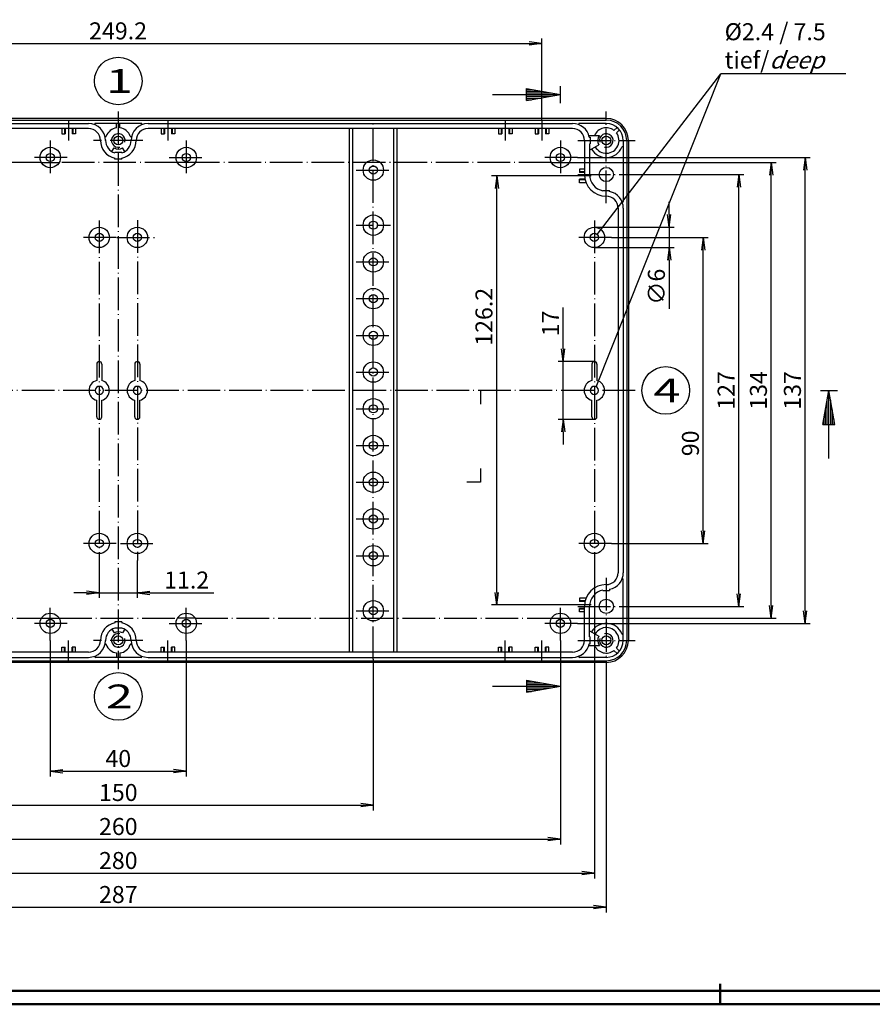
# Model space of a CAD drawing. Extents: x 1 to 1188, y 0 to 840.
# Drawn here: x 623 to 874, y 1 to 291 of the extents above; entities that cross this region are included whole.
import ezdxf

# ---------------------------------------------------------------- set-up
doc = ezdxf.new("R2010")
doc.units = 0
doc.header["$LTSCALE"] = 0.4
doc.header["$MEASUREMENT"] = 0
doc.header["$PDMODE"] = 35
doc.header["$PDSIZE"] = -2
doc.linetypes.add('ACAD_ISO02W100', pattern=[15, 12, -3])
doc.linetypes.add('ACAD_ISO04W100', pattern=[30.5, 24, -3, 0.5, -3])
doc.layers.get('0').update_dxf_attribs({"linetype": 'CONTINUOUS'})
doc.layers.get('DEFPOINTS').update_dxf_attribs({"linetype": 'CONTINUOUS'})
doc.layers.add('1', color=7, linetype='CONTINUOUS')
doc.layers.add('4', color=7, linetype='CONTINUOUS')
doc.styles.get("Standard").update_dxf_attribs({"font": 'ISOCP.shx', "width": 1.2})
doc.dimstyles.new('PHOENIX', dxfattribs={"dimtxt": 3.5, "dimasz": 3.72, "dimexe": 1.5, "dimexo": 0, "dimgap": 2, "dimtad": 1, "dimdsep": 46, "dimtxsty": 'STANDARD', "dimblk1": '_OPEN15', "dimblk2": '_OPEN15', "dimsah": 1, "dimcen": 0, "dimclrd": 1, "dimclre": 1, "dimclrt": 5, "dimadec": 0, "dimazin": 0, "dimtfac": 0.666667, "dimtmove": 0, "dimatfit": 0, "dimldrblk": '_OPEN15', "dimfxl": 1, "dimtolj": 1, "dimarcsym": 0})

# ---------------------------------------------------------------- blocks, each defined once
blk = doc.blocks.new('_OPEN15', base_point=(1, 0))
at = {"color": 0, "linetype": 'ByBlock'}
for p, q in [((1, 0), (0, 0.132)), ((0, 0), (1, 0)), ((1, 0), (0, -0.132))]:
    blk.add_line(p, q, dxfattribs=at)
blk = doc.blocks.new('*D29')
at = {"color": 1, "linetype": 'ByBlock'}
for p, q in [((631.99, 108.04), (631.99, 68.04)), ((671.99, 108.04), (671.99, 68.04)), ((635.71, 69.54), (668.27, 69.54))]:
    blk.add_line(p, q, dxfattribs=at)
at = {"layer": 'DEFPOINTS', "color": 0, "linetype": 'ByBlock'}
for p in [(631.99, 108.04), (671.99, 108.04), (671.99, 69.54)]:
    blk.add_point(p, dxfattribs=at)
at = {"color": 1, "linetype": 'ByBlock', "xscale": 3.72, "yscale": 3.72, "zscale": 3.72, "rotation": 180}
blk.add_blockref('_OPEN15', (631.99, 69.54), dxfattribs=at)
at = {"color": 1, "linetype": 'ByBlock', "xscale": 3.72, "yscale": 3.72, "zscale": 3.72}
blk.add_blockref('_OPEN15', (671.99, 69.54), dxfattribs=at)
at = {"color": 5, "linetype": 'ByBlock', "insert": (651.99, 73.29), "char_height": 5, "attachment_point": 5}
blk.add_mtext('\\A1;40', dxfattribs=at)
blk = doc.blocks.new('*D31')
at = {"color": 1, "linetype": 'ByBlock'}
for p, q in [((784.59, 248.54), (845.49, 248.54)), ((843.99, 118.26), (843.99, 244.82)), ((784.59, 114.54), (845.49, 114.54))]:
    blk.add_line(p, q, dxfattribs=at)
at = {"layer": 'DEFPOINTS', "color": 0, "linetype": 'ByBlock'}
for p in [(784.59, 248.54), (843.99, 248.54), (784.59, 114.54)]:
    blk.add_point(p, dxfattribs=at)
at = {"color": 1, "linetype": 'ByBlock', "xscale": 3.72, "yscale": 3.72, "zscale": 3.72}
for p, rotation in [((843.99, 248.54), 90), ((843.99, 114.54), 270)]:
    blk.add_blockref('_OPEN15', p, dxfattribs=dict(at, rotation=rotation))
at = {"color": 5, "linetype": 'ByBlock', "insert": (840.24, 181.54), "char_height": 5, "attachment_point": 5, "rotation": 90}
blk.add_mtext('\\A1;134', dxfattribs=at)
blk = doc.blocks.new('*D32')
at = {"color": 1, "linetype": 'ByBlock'}
for p, q in [((785.59, 244.64), (761.78, 244.64)), ((763.28, 122.16), (763.28, 240.92)), ((785.59, 118.44), (761.78, 118.44))]:
    blk.add_line(p, q, dxfattribs=at)
at = {"layer": 'DEFPOINTS', "color": 0, "linetype": 'ByBlock'}
for p in [(763.28, 244.64), (785.59, 244.64), (785.59, 118.44)]:
    blk.add_point(p, dxfattribs=at)
at = {"color": 1, "linetype": 'ByBlock', "xscale": 3.72, "yscale": 3.72, "zscale": 3.72}
for p, rotation in [((763.28, 244.64), 90), ((763.28, 118.44), 270)]:
    blk.add_blockref('_OPEN15', p, dxfattribs=dict(at, rotation=rotation))
at = {"color": 5, "linetype": 'ByBlock', "insert": (759.53, 203.2), "char_height": 5, "attachment_point": 5, "rotation": 90}
blk.add_mtext('\\A1;126.2', dxfattribs=at)
blk = doc.blocks.new('*D34')
at = {"color": 1, "linetype": 'ByBlock'}
for p, q in [((527.39, 260.89), (527.39, 285.04)), ((776.59, 260.89), (776.59, 285.04)), ((531.11, 283.54), (772.87, 283.54))]:
    blk.add_line(p, q, dxfattribs=at)
at = {"layer": 'DEFPOINTS', "color": 0, "linetype": 'ByBlock'}
for p in [(776.59, 283.54), (527.39, 260.89), (776.59, 260.89)]:
    blk.add_point(p, dxfattribs=at)
at = {"color": 1, "linetype": 'ByBlock', "xscale": 3.72, "yscale": 3.72, "zscale": 3.72, "rotation": 180}
blk.add_blockref('_OPEN15', (527.39, 283.54), dxfattribs=at)
at = {"color": 1, "linetype": 'ByBlock', "xscale": 3.72, "yscale": 3.72, "zscale": 3.72}
blk.add_blockref('_OPEN15', (776.59, 283.54), dxfattribs=at)
at = {"color": 5, "linetype": 'ByBlock', "insert": (651.93, 287.29), "char_height": 5, "attachment_point": 5}
blk.add_mtext('\\A1;249.2', dxfattribs=at)
blk = doc.blocks.new('*D35')
at = {"color": 1, "linetype": 'ByBlock'}
for p, q in [((521.99, 108.04), (521.99, 48.04)), ((781.99, 108.04), (781.99, 48.04)), ((525.71, 49.54), (778.27, 49.54))]:
    blk.add_line(p, q, dxfattribs=at)
at = {"layer": 'DEFPOINTS', "color": 0, "linetype": 'ByBlock'}
for p in [(521.99, 108.04), (781.99, 108.04), (781.99, 49.54)]:
    blk.add_point(p, dxfattribs=at)
at = {"color": 1, "linetype": 'ByBlock', "xscale": 3.72, "yscale": 3.72, "zscale": 3.72, "rotation": 180}
blk.add_blockref('_OPEN15', (521.99, 49.54), dxfattribs=at)
at = {"color": 1, "linetype": 'ByBlock', "xscale": 3.72, "yscale": 3.72, "zscale": 3.72}
blk.add_blockref('_OPEN15', (781.99, 49.54), dxfattribs=at)
at = {"color": 5, "linetype": 'ByBlock', "insert": (651.99, 53.29), "char_height": 5, "attachment_point": 5}
blk.add_mtext('\\A1;260', dxfattribs=at)
blk = doc.blocks.new('*D36')
at = {"color": 1, "linetype": 'ByBlock'}
for p, q in [((511.99, 131.54), (511.99, 38.04)), ((791.99, 131.54), (791.99, 38.04)), ((515.71, 39.54), (788.27, 39.54))]:
    blk.add_line(p, q, dxfattribs=at)
at = {"layer": 'DEFPOINTS', "color": 0, "linetype": 'ByBlock'}
for p in [(511.99, 131.54), (791.99, 131.54), (791.99, 39.54)]:
    blk.add_point(p, dxfattribs=at)
at = {"color": 1, "linetype": 'ByBlock', "xscale": 3.72, "yscale": 3.72, "zscale": 3.72, "rotation": 180}
blk.add_blockref('_OPEN15', (511.99, 39.54), dxfattribs=at)
at = {"color": 1, "linetype": 'ByBlock', "xscale": 3.72, "yscale": 3.72, "zscale": 3.72}
blk.add_blockref('_OPEN15', (791.99, 39.54), dxfattribs=at)
at = {"color": 5, "linetype": 'ByBlock', "insert": (651.99, 43.29), "char_height": 5, "attachment_point": 5}
blk.add_mtext('\\A1;280', dxfattribs=at)
blk = doc.blocks.new('*D37')
at = {"color": 1, "linetype": 'ByBlock'}
for p, q in [((508.49, 100.04), (508.49, 28.04)), ((795.49, 100.04), (795.49, 28.04)), ((512.21, 29.54), (791.77, 29.54))]:
    blk.add_line(p, q, dxfattribs=at)
at = {"layer": 'DEFPOINTS', "color": 0, "linetype": 'ByBlock'}
for p in [(508.49, 100.04), (795.49, 100.04), (795.49, 29.54)]:
    blk.add_point(p, dxfattribs=at)
at = {"color": 1, "linetype": 'ByBlock', "xscale": 3.72, "yscale": 3.72, "zscale": 3.72, "rotation": 180}
blk.add_blockref('_OPEN15', (508.49, 29.54), dxfattribs=at)
at = {"color": 1, "linetype": 'ByBlock', "xscale": 3.72, "yscale": 3.72, "zscale": 3.72}
blk.add_blockref('_OPEN15', (795.49, 29.54), dxfattribs=at)
at = {"color": 5, "linetype": 'ByBlock', "insert": (651.99, 33.29), "char_height": 5, "attachment_point": 5}
blk.add_mtext('\\A1;287', dxfattribs=at)
blk = doc.blocks.new('*D38')
at = {"color": 1, "linetype": 'ByBlock'}
for p, q in [((813.99, 233.26), (813.99, 236.98)), ((791.99, 229.54), (815.49, 229.54)), ((813.99, 229.54), (813.99, 223.54)), ((791.99, 223.54), (815.49, 223.54)), ((813.99, 219.82), (813.99, 205.5))]:
    blk.add_line(p, q, dxfattribs=at)
at = {"layer": 'DEFPOINTS', "color": 0, "linetype": 'ByBlock'}
for p in [(791.99, 229.54), (813.99, 229.54), (791.99, 223.54)]:
    blk.add_point(p, dxfattribs=at)
at = {"color": 1, "linetype": 'ByBlock', "xscale": 3.72, "yscale": 3.72, "zscale": 3.72}
for p, rotation in [((813.99, 229.54), 270), ((813.99, 223.54), 90)]:
    blk.add_blockref('_OPEN15', p, dxfattribs=dict(at, rotation=rotation))
at = {"color": 5, "linetype": 'ByBlock', "insert": (810.24, 212.04), "char_height": 5, "attachment_point": 5, "rotation": 90}
blk.add_mtext('\\A1;∅6', dxfattribs=at)
blk = doc.blocks.new('*D45')
at = {"color": 1, "linetype": 'ByBlock'}
for p, q in [((782.84, 193.76), (782.84, 205.9)), ((791.99, 190.04), (781.34, 190.04)), ((782.84, 173.04), (782.84, 190.04)), ((791.99, 173.04), (781.34, 173.04)), ((782.84, 169.32), (782.84, 165.6))]:
    blk.add_line(p, q, dxfattribs=at)
at = {"layer": 'DEFPOINTS', "color": 0, "linetype": 'ByBlock'}
for p in [(782.84, 190.04), (791.99, 190.04), (791.99, 173.04)]:
    blk.add_point(p, dxfattribs=at)
at = {"color": 1, "linetype": 'ByBlock', "xscale": 3.72, "yscale": 3.72, "zscale": 3.72}
for p, rotation in [((782.84, 190.04), 270), ((782.84, 173.04), 90)]:
    blk.add_blockref('_OPEN15', p, dxfattribs=dict(at, rotation=rotation))
at = {"color": 5, "linetype": 'ByBlock', "insert": (779.09, 201.27), "char_height": 5, "attachment_point": 5, "rotation": 90}
blk.add_mtext('\\A1;17', dxfattribs=at)
blk = doc.blocks.new('*D46')
at = {"color": 1, "linetype": 'ByBlock'}
for p, q in [((796.99, 226.54), (825.49, 226.54)), ((823.99, 140.26), (823.99, 222.82)), ((796.99, 136.54), (825.49, 136.54))]:
    blk.add_line(p, q, dxfattribs=at)
at = {"layer": 'DEFPOINTS', "color": 0, "linetype": 'ByBlock'}
for p in [(796.99, 226.54), (823.99, 226.54), (796.99, 136.54)]:
    blk.add_point(p, dxfattribs=at)
at = {"color": 1, "linetype": 'ByBlock', "xscale": 3.72, "yscale": 3.72, "zscale": 3.72}
for p, rotation in [((823.99, 226.54), 90), ((823.99, 136.54), 270)]:
    blk.add_blockref('_OPEN15', p, dxfattribs=dict(at, rotation=rotation))
at = {"color": 5, "linetype": 'ByBlock', "insert": (820.24, 165.98), "char_height": 5, "attachment_point": 5, "rotation": 90}
blk.add_mtext('\\A1;90', dxfattribs=at)
blk = doc.blocks.new('*D47')
at = {"color": 1, "linetype": 'ByBlock'}
for p, q in [((803.99, 245.04), (835.99, 245.04)), ((834.49, 121.76), (834.49, 241.32)), ((803.99, 118.04), (835.99, 118.04))]:
    blk.add_line(p, q, dxfattribs=at)
at = {"layer": 'DEFPOINTS', "color": 0, "linetype": 'ByBlock'}
for p in [(803.99, 245.04), (834.49, 245.04), (803.99, 118.04)]:
    blk.add_point(p, dxfattribs=at)
at = {"color": 1, "linetype": 'ByBlock', "xscale": 3.72, "yscale": 3.72, "zscale": 3.72}
for p, rotation in [((834.49, 245.04), 90), ((834.49, 118.04), 270)]:
    blk.add_blockref('_OPEN15', p, dxfattribs=dict(at, rotation=rotation))
at = {"color": 5, "linetype": 'ByBlock', "insert": (830.74, 181.54), "char_height": 5, "attachment_point": 5, "rotation": 90}
blk.add_mtext('\\A1;127', dxfattribs=at)
blk = doc.blocks.new('*D48')
at = {"color": 1, "linetype": 'ByBlock'}
for p, q in [((786.99, 250.04), (855.49, 250.04)), ((853.99, 116.76), (853.99, 246.32)), ((786.99, 113.04), (855.49, 113.04))]:
    blk.add_line(p, q, dxfattribs=at)
at = {"layer": 'DEFPOINTS', "color": 0, "linetype": 'ByBlock'}
for p in [(786.99, 250.04), (853.99, 250.04), (786.99, 113.04)]:
    blk.add_point(p, dxfattribs=at)
at = {"color": 1, "linetype": 'ByBlock', "xscale": 3.72, "yscale": 3.72, "zscale": 3.72}
for p, rotation in [((853.99, 250.04), 90), ((853.99, 113.04), 270)]:
    blk.add_blockref('_OPEN15', p, dxfattribs=dict(at, rotation=rotation))
at = {"color": 5, "linetype": 'ByBlock', "insert": (850.24, 181.54), "char_height": 5, "attachment_point": 5, "rotation": 90}
blk.add_mtext('\\A1;137', dxfattribs=at)
blk = doc.blocks.new('*D49')
at = {"color": 1, "linetype": 'ByBlock'}
for p, q in [((646.39, 131.54), (646.39, 120.53)), ((657.59, 131.54), (657.59, 120.53)), ((642.67, 122.03), (638.95, 122.03)), ((646.39, 122.03), (657.59, 122.03)), ((661.31, 122.03), (680.05, 122.03))]:
    blk.add_line(p, q, dxfattribs=at)
at = {"layer": 'DEFPOINTS', "color": 0, "linetype": 'ByBlock'}
for p in [(646.39, 131.54), (657.59, 131.54), (657.59, 122.03)]:
    blk.add_point(p, dxfattribs=at)
at = {"color": 1, "linetype": 'ByBlock', "xscale": 3.72, "yscale": 3.72, "zscale": 3.72}
blk.add_blockref('_OPEN15', (646.39, 122.03), dxfattribs=at)
at = {"color": 1, "linetype": 'ByBlock', "xscale": 3.72, "yscale": 3.72, "zscale": 3.72, "rotation": 180}
blk.add_blockref('_OPEN15', (657.59, 122.03), dxfattribs=at)
at = {"color": 5, "linetype": 'ByBlock', "insert": (672.1, 125.78), "char_height": 5, "attachment_point": 5}
blk.add_mtext('\\A1;11.2', dxfattribs=at)
blk = doc.blocks.new('*D50')
at = {"color": 1, "linetype": 'ByBlock'}
for p, q in [((576.99, 102.54), (576.99, 58.04)), ((726.99, 102.54), (726.99, 58.04)), ((580.71, 59.54), (723.27, 59.54))]:
    blk.add_line(p, q, dxfattribs=at)
at = {"layer": 'DEFPOINTS', "color": 0, "linetype": 'ByBlock'}
for p in [(576.99, 102.54), (726.99, 102.54), (726.99, 59.54)]:
    blk.add_point(p, dxfattribs=at)
at = {"color": 1, "linetype": 'ByBlock', "xscale": 3.72, "yscale": 3.72, "zscale": 3.72, "rotation": 180}
blk.add_blockref('_OPEN15', (576.99, 59.54), dxfattribs=at)
at = {"color": 1, "linetype": 'ByBlock', "xscale": 3.72, "yscale": 3.72, "zscale": 3.72}
blk.add_blockref('_OPEN15', (726.99, 59.54), dxfattribs=at)
at = {"color": 5, "linetype": 'ByBlock', "insert": (651.99, 63.29), "char_height": 5, "attachment_point": 5}
blk.add_mtext('\\A1;150', dxfattribs=at)

msp = doc.modelspace()

# ---------------------------------------------------------------- linework, layer by layer
at = {"color": 1, "linetype": 'Continuous', "lineweight": 50}
for p, q in [((829, 7), (829, 1)), ((1188, 1), (1, 1))]:
    msp.add_line(p, q, dxfattribs=at)
at = {"color": 3, "linetype": 'Continuous', "lineweight": 50}
msp.add_line((1184, 5), (20, 5), dxfattribs=at)
at = {"layer": '1', "color": 1, "linetype": 'Continuous'}
for p in [(792.4842683, 182.6384603), (792.8394565, 227.3951172), (865.8982653, 274.6754415)]:
    msp.add_line(p, (829.1482653, 274.6754415), dxfattribs=at)
at = {"layer": '1', "color": 3, "linetype": 'Continuous'}
for p, q in [((771.9946381, 266.7796256), (771.9946381, 270.3061652)), ((771.9946381, 270.3061652), (781.9946381, 268.5428954)), ((771.9946381, 270.0428954), (773.4877153, 270.0428954)), ((771.9946381, 269.5428954), (776.3233563, 269.5428954)), ((781.9946381, 266.0428954), (781.9946381, 271.0428954)), ((761.9946381, 268.5428954), (781.9946381, 268.5428954)), ((771.9946381, 269.0428954), (779.1589972, 269.0428954)), ((771.9946381, 266.7796256), (781.9946381, 268.5428954)), ((771.9946381, 268.0428954), (779.1589972, 268.0428954)), ((771.9946381, 267.5428954), (776.3233563, 267.5428954)), ((771.9946381, 267.0428954), (773.4877153, 267.0428954)), ((758.4627648, 181.5428954), (758.4627648, 177.5428954)), ((762.4627648, 181.5428954), (758.4627648, 181.5428954)), ((858.4946381, 181.5428954), (863.4946381, 181.5428954)), ((859.2313683, 171.5428954), (860.9946381, 181.5428954)), ((862.7579079, 171.5428954), (860.9946381, 181.5428954)), ((860.9946381, 161.5428954), (860.9946381, 181.5428954)), ((860.4946381, 171.5428954), (860.4946381, 178.7072545)), ((861.4946381, 171.5428954), (861.4946381, 178.7072545)), ((859.9946381, 171.5428954), (859.9946381, 175.8716136)), ((861.9946381, 171.5428954), (861.9946381, 175.8716136)), ((859.2313683, 171.5428954), (862.7579079, 171.5428954)), ((859.4946381, 171.5428954), (859.4946381, 173.0359727)), ((862.4946381, 171.5428954), (862.4946381, 173.0359727)), ((758.4627648, 158.5428954), (758.4627648, 154.5428954)), ((758.4627648, 154.5428954), (754.4627648, 154.5428954)), ((771.9946381, 96.3061652), (771.9946381, 92.7796256)), ((771.9946381, 96.3061652), (781.9946381, 94.5428954)), ((771.9946381, 96.0428954), (773.4877153, 96.0428954)), ((781.9946381, 97.0428954), (781.9946381, 92.0428954)), ((761.9946381, 94.5428954), (781.9946381, 94.5428954)), ((771.9946381, 95.5428954), (776.3233563, 95.5428954)), ((771.9946381, 95.0428954), (779.1589972, 95.0428954)), ((771.9946381, 92.7796256), (781.9946381, 94.5428954)), ((771.9946381, 94.0428954), (779.1589972, 94.0428954)), ((771.9946381, 93.5428954), (776.3233563, 93.5428954)), ((771.9946381, 93.0428954), (773.4877153, 93.0428954))]:
    msp.add_line(p, q, dxfattribs=at)
at = {"layer": '1', "color": 1, "linetype": 'ACAD_ISO04W100'}
for p, q in [((651.9946381, 263.5428954), (651.9946381, 99.5428954)), ((795.4946381, 236.6428954), (795.4946381, 263.5428954)), ((637.3946381, 260.8928954), (637.3946381, 255.0428954)), ((666.5946381, 260.8928954), (666.5946381, 255.0428954)), ((765.7946381, 260.8928954), (765.7946381, 255.0428954)), ((776.5946381, 260.8928954), (776.5946381, 255.0428954)), ((726.9946381, 102.5428954), (726.9946381, 260.5428954)), ((631.9946381, 255.0428954), (631.9946381, 245.0428954)), ((659.2446381, 255.0428954), (644.7446381, 255.0428954)), ((671.9946381, 255.0428954), (671.9946381, 245.0428954)), ((781.9946381, 255.0428954), (781.9946381, 245.0428954)), ((787.0946381, 255.0428954), (803.9946381, 255.0428954)), ((636.9946381, 250.0428954), (626.9946381, 250.0428954)), ((666.9946381, 250.0428954), (676.9946381, 250.0428954)), ((786.9946381, 250.0428954), (776.9946381, 250.0428954)), ((629.3965619, 248.5428954), (524.5927143, 248.5428954)), ((669.3965619, 248.5428954), (634.5927143, 248.5428954)), ((779.3965619, 248.5428954), (674.5927143, 248.5428954)), ((721.9946381, 246.3428954), (731.9946381, 246.3428954)), ((791.0946381, 244.6428954), (785.5946381, 244.6428954)), ((787.0946381, 245.0428954), (803.9946381, 245.0428954)), ((646.3946381, 231.5428954), (646.3946381, 131.5428954)), ((657.5946381, 231.6428954), (657.5946381, 131.5428954)), ((791.9946381, 231.5428954), (791.9946381, 131.5428954)), ((651.3946381, 226.5428954), (641.3946381, 226.5428954)), ((651.5946381, 226.5428954), (662.5946381, 226.5428954)), ((796.9946381, 226.5428954), (786.9946381, 226.5428954)), ((721.9946381, 219.3428954), (731.9946381, 219.3428954)), ((721.9946381, 208.5428954), (731.9946381, 208.5428954)), ((721.9946381, 197.7428954), (731.9946381, 197.7428954)), ((721.9946381, 186.9428954), (731.9946381, 186.9428954)), ((803.9946381, 181.5428954), (499.9946381, 181.5428954)), ((721.9946381, 176.1428954), (731.9946381, 176.1428954)), ((721.9946381, 165.3428954), (731.9946381, 165.3428954)), ((721.9946381, 154.5428954), (731.9946381, 154.5428954)), ((721.9946381, 143.7428954), (731.9946381, 143.7428954)), ((651.3946381, 136.5428954), (641.3946381, 136.5428954)), ((652.5946381, 136.5428954), (662.5946381, 136.5428954)), ((796.9946381, 136.5428954), (786.9946381, 136.5428954)), ((721.9946381, 132.9428954), (731.9946381, 132.9428954)), ((795.4946381, 126.4428954), (795.4946381, 99.5428954)), ((631.9946381, 108.0428954), (631.9946381, 118.0428954)), ((671.9946381, 108.0428954), (671.9946381, 118.0428954)), ((721.9946381, 116.7428954), (731.9946381, 116.7428954)), ((781.9946381, 108.0428954), (781.9946381, 118.0428954)), ((791.0946381, 118.4428954), (785.5946381, 118.4428954)), ((787.0946381, 118.0428954), (803.9946381, 118.0428954)), ((524.5927143, 114.5428954), (629.3965619, 114.5428954)), ((636.9946381, 113.0428954), (626.9946381, 113.0428954)), ((634.5927143, 114.5428954), (669.3965619, 114.5428954)), ((666.9946381, 113.0428954), (676.9946381, 113.0428954)), ((674.5927143, 114.5428954), (779.3965619, 114.5428954)), ((786.9946381, 113.0428954), (776.9946381, 113.0428954)), ((637.3946381, 102.1928954), (637.3946381, 108.0428954)), ((659.2446381, 108.0428954), (644.7446381, 108.0428954)), ((666.5946381, 102.1928954), (666.5946381, 108.0428954)), ((765.7946381, 102.1928954), (765.7946381, 108.0428954)), ((776.5946381, 102.1928954), (776.5946381, 108.0428954)), ((787.0946381, 108.0428954), (803.9946381, 108.0428954))]:
    msp.add_line(p, q, dxfattribs=at)
at = {"layer": '1', "color": 7, "linetype": 'Continuous'}
for p, q in [((795.4946381, 261.5428954), (508.4946381, 261.5428954)), ((508.4946381, 261.0428954), (795.4946381, 261.0428954)), ((518.3946381, 260.0428954), (643.2446381, 260.0428954)), ((643.2446381, 258.5428954), (518.3946381, 258.5428954)), ((635.3946381, 258.5428954), (635.3946381, 257.0428954)), ((636.1946381, 258.5428954), (636.1946381, 257.0428954)), ((636.3946381, 258.5428954), (636.3946381, 257.0428954)), ((638.3946381, 258.5428954), (638.3946381, 257.0428954)), ((638.5946381, 258.5428954), (638.5946381, 257.0428954)), ((639.3946381, 258.5428954), (639.3946381, 257.0428954)), ((658.7446381, 260.0428954), (645.2446381, 260.0428954)), ((651.4946381, 258.7594126), (651.4946381, 260.0428954)), ((652.4946381, 258.7594126), (652.4946381, 260.0428954)), ((660.7446381, 260.0428954), (785.5946381, 260.0428954)), ((785.5946381, 258.5428954), (660.7446381, 258.5428954)), ((664.5946381, 258.5428954), (664.5946381, 257.0428954)), ((665.3946381, 258.5428954), (665.3946381, 257.0428954)), ((665.5946381, 258.5428954), (665.5946381, 257.0428954)), ((667.5946381, 258.5428954), (667.5946381, 257.0428954)), ((667.7946381, 258.5428954), (667.7946381, 257.0428954)), ((668.5946381, 258.5428954), (668.5946381, 257.0428954)), ((719.9946381, 104.5428954), (719.9946381, 258.5428954)), ((720.9946381, 104.5428954), (720.9946381, 258.5428954)), ((732.9946381, 104.5428954), (732.9946381, 258.5428954)), ((733.9946381, 104.5428954), (733.9946381, 258.5428954)), ((763.7946381, 258.5428954), (763.7946381, 257.0428954)), ((764.5946381, 258.5428954), (764.5946381, 257.0428954)), ((764.7946381, 258.5428954), (764.7946381, 257.0428954)), ((766.7946381, 258.5428954), (766.7946381, 257.0428954)), ((766.9946381, 258.5428954), (766.9946381, 257.0428954)), ((767.7946381, 258.5428954), (767.7946381, 257.0428954)), ((774.5946381, 258.5428954), (774.5946381, 257.0428954)), ((775.3946381, 258.5428954), (775.3946381, 257.0428954)), ((775.5946381, 258.5428954), (775.5946381, 257.0428954)), ((777.5946381, 258.5428954), (777.5946381, 257.0428954)), ((777.7946381, 258.5428954), (777.7946381, 257.0428954)), ((778.5946381, 258.5428954), (778.5946381, 257.0428954)), ((795.4946381, 260.0428954), (787.5946381, 260.0428954)), ((797.7690592, 258.0244233), (798.6588965, 258.9142607)), ((798.476166, 257.3173166), (799.3660033, 258.2071539)), ((635.3946381, 257.0428954), (636.3946381, 257.0428954)), ((639.3946381, 257.0428954), (638.3946381, 257.0428954)), ((664.5946381, 257.0428954), (665.5946381, 257.0428954)), ((668.5946381, 257.0428954), (667.5946381, 257.0428954)), ((763.7946381, 257.0428954), (764.7946381, 257.0428954)), ((767.7946381, 257.0428954), (766.7946381, 257.0428954)), ((774.5946381, 257.0428954), (775.5946381, 257.0428954)), ((778.5946381, 257.0428954), (777.5946381, 257.0428954)), ((789.0946381, 255.0428954), (789.0946381, 245.0428954)), ((790.3643341, 256.5428954), (793.4946381, 256.5428954)), ((790.4936176, 256.0428954), (790.7946381, 256.0428954)), ((790.7946381, 256.0428954), (790.7946381, 254.0428954)), ((800.4946381, 255.0428954), (800.4946381, 237.1428954)), ((801.4946381, 255.0428954), (801.4946381, 108.0428954)), ((801.9946381, 255.0428954), (801.9946381, 108.0428954)), ((650.1196381, 251.7953002), (650.7446381, 252.8778319)), ((653.8696381, 251.7953002), (653.2446381, 252.8778319)), ((790.5946381, 254.0428954), (790.5946381, 245.0428954)), ((790.5946381, 254.0428954), (790.7946381, 254.0428954)), ((790.5946381, 252.2138791), (793.3295746, 253.7928954)), ((652.9946381, 251.4928954), (650.9946381, 251.4928954)), ((650.9946381, 251.4286874), (650.9946381, 251.4928954)), ((650.9946381, 249.5928954), (650.9946381, 249.8890134)), ((652.9946381, 249.5928954), (650.9946381, 249.5928954)), ((652.9946381, 251.4286874), (652.9946381, 251.4928954)), ((652.9946381, 249.5928954), (652.9946381, 249.8890134)), ((629.3965619, 248.5428954), (634.5927143, 248.5428954)), ((674.5927143, 248.5428954), (669.3965619, 248.5428954)), ((779.3965619, 248.5428954), (784.5927143, 248.5428954)), ((789.0946381, 246.6428954), (787.5946381, 246.6428954)), ((787.5946381, 246.6428954), (787.5946381, 245.6428954)), ((789.0946381, 245.8428954), (787.5946381, 245.8428954)), ((789.0946381, 245.6428954), (787.5946381, 245.6428954)), ((789.2496401, 243.6428954), (787.5946381, 243.6428954)), ((787.5946381, 242.6428954), (787.5946381, 243.6428954)), ((789.2978647, 243.4428954), (787.5946381, 243.4428954)), ((789.5616793, 242.6428954), (787.5946381, 242.6428954)), ((794.4946381, 240.3428954), (796.4946381, 240.3428954)), ((794.4946381, 240.2460215), (794.4946381, 240.3428954)), ((796.4946381, 240.0418749), (796.4946381, 240.3428954)), ((798.9946381, 235.1428954), (798.9946381, 127.9428954)), ((800.4946381, 235.1428954), (800.4946381, 127.9428954)), ((645.6446381, 189.2928954), (645.6446381, 184.447633)), ((647.1446381, 189.2928954), (647.1446381, 184.447633)), ((656.8446381, 189.2928954), (656.8446381, 184.447633)), ((658.3446381, 189.2928954), (658.3446381, 184.447633)), ((791.2446381, 189.2928954), (791.2446381, 184.447633)), ((792.7446381, 189.2928954), (792.7446381, 184.447633)), ((645.6446381, 173.7928954), (645.6446381, 178.6381579)), ((647.1446381, 173.7928954), (647.1446381, 178.6381579)), ((656.8446381, 173.7928954), (656.8446381, 178.6381579)), ((658.3446381, 173.7928954), (658.3446381, 178.6381579)), ((791.2446381, 173.7928954), (791.2446381, 178.6381579)), ((792.7446381, 173.7928954), (792.7446381, 178.6381579)), ((800.4946381, 108.0428954), (800.4946381, 125.9428954)), ((794.4946381, 122.8397694), (794.4946381, 122.7428954)), ((794.4946381, 122.7428954), (796.4946381, 122.7428954)), ((796.4946381, 123.043916), (796.4946381, 122.7428954)), ((789.5616793, 120.4428954), (787.5946381, 120.4428954)), ((787.5946381, 120.4428954), (787.5946381, 119.4428954)), ((789.2978647, 119.6428954), (787.5946381, 119.6428954)), ((789.2496401, 119.4428954), (787.5946381, 119.4428954)), ((789.0946381, 117.4428954), (787.5946381, 117.4428954)), ((787.5946381, 116.4428954), (787.5946381, 117.4428954)), ((789.0946381, 117.2428954), (787.5946381, 117.2428954)), ((789.0946381, 116.4428954), (787.5946381, 116.4428954)), ((789.0946381, 108.0428954), (789.0946381, 118.0428954)), ((790.5946381, 109.0428954), (790.5946381, 118.0428954)), ((629.3965619, 114.5428954), (634.5927143, 114.5428954)), ((650.9946381, 113.4928954), (650.9946381, 113.1967775)), ((652.9946381, 113.4928954), (650.9946381, 113.4928954)), ((652.9946381, 113.4928954), (652.9946381, 113.1967775)), ((674.5927143, 114.5428954), (669.3965619, 114.5428954)), ((779.3965619, 114.5428954), (784.5927143, 114.5428954)), ((650.1196381, 111.2904907), (650.7446381, 110.207959)), ((650.9946381, 111.6571035), (650.9946381, 111.5928954)), ((652.9946381, 111.5928954), (650.9946381, 111.5928954)), ((652.9946381, 111.6571035), (652.9946381, 111.5928954)), ((653.8696381, 111.2904907), (653.2446381, 110.207959)), ((790.5946381, 110.8719118), (793.3295746, 109.2928954)), ((790.5946381, 109.0428954), (790.7946381, 109.0428954)), ((790.7946381, 107.0428954), (790.7946381, 109.0428954)), ((643.2446381, 104.5428954), (518.3946381, 104.5428954)), ((635.3946381, 106.0428954), (636.3946381, 106.0428954)), ((635.3946381, 104.5428954), (635.3946381, 106.0428954)), ((636.1946381, 104.5428954), (636.1946381, 106.0428954)), ((636.3946381, 104.5428954), (636.3946381, 106.0428954)), ((639.3946381, 106.0428954), (638.3946381, 106.0428954)), ((638.3946381, 104.5428954), (638.3946381, 106.0428954)), ((638.5946381, 104.5428954), (638.5946381, 106.0428954)), ((639.3946381, 104.5428954), (639.3946381, 106.0428954)), ((651.4946381, 104.3263783), (651.4946381, 103.0428954)), ((652.4946381, 104.3263783), (652.4946381, 103.0428954)), ((785.5946381, 104.5428954), (660.7446381, 104.5428954)), ((664.5946381, 106.0428954), (665.5946381, 106.0428954)), ((664.5946381, 104.5428954), (664.5946381, 106.0428954)), ((665.3946381, 104.5428954), (665.3946381, 106.0428954)), ((665.5946381, 104.5428954), (665.5946381, 106.0428954)), ((668.5946381, 106.0428954), (667.5946381, 106.0428954)), ((667.5946381, 104.5428954), (667.5946381, 106.0428954)), ((667.7946381, 104.5428954), (667.7946381, 106.0428954)), ((668.5946381, 104.5428954), (668.5946381, 106.0428954)), ((763.7946381, 106.0428954), (764.7946381, 106.0428954)), ((763.7946381, 104.5428954), (763.7946381, 106.0428954)), ((764.5946381, 104.5428954), (764.5946381, 106.0428954)), ((764.7946381, 104.5428954), (764.7946381, 106.0428954)), ((767.7946381, 106.0428954), (766.7946381, 106.0428954)), ((766.7946381, 104.5428954), (766.7946381, 106.0428954)), ((766.9946381, 104.5428954), (766.9946381, 106.0428954)), ((767.7946381, 104.5428954), (767.7946381, 106.0428954)), ((774.5946381, 104.5428954), (774.5946381, 106.0428954)), ((774.5946381, 106.0428954), (775.5946381, 106.0428954)), ((775.3946381, 104.5428954), (775.3946381, 106.0428954)), ((775.5946381, 104.5428954), (775.5946381, 106.0428954)), ((777.5946381, 104.5428954), (777.5946381, 106.0428954)), ((778.5946381, 106.0428954), (777.5946381, 106.0428954)), ((777.7946381, 104.5428954), (777.7946381, 106.0428954)), ((778.5946381, 104.5428954), (778.5946381, 106.0428954)), ((790.3643341, 106.5428954), (793.4946381, 106.5428954)), ((790.4936176, 107.0428954), (790.7946381, 107.0428954)), ((797.7690592, 105.0613675), (798.6588965, 104.1715302)), ((798.476166, 105.7684743), (799.3660033, 104.878637)), ((508.4946381, 102.0428954), (795.4946381, 102.0428954)), ((795.4946381, 101.5428954), (508.4946381, 101.5428954)), ((518.3946381, 103.0428954), (643.2446381, 103.0428954)), ((658.7446381, 103.0428954), (645.2446381, 103.0428954)), ((660.7446381, 103.0428954), (785.5946381, 103.0428954)), ((795.4946381, 103.0428954), (787.5946381, 103.0428954))]:
    msp.add_line(p, q, dxfattribs=at)
at = {"layer": '1', "color": 5, "linetype": 'ACAD_ISO02W100'}
msp.add_line((721.9946381, 230.1428954), (731.9946381, 230.1428954), dxfattribs=at)
at = {"layer": '1', "color": 5, "linetype": 'Continuous'}
for centre in [(651.9946381, 272.5428954), (812.9946381, 181.5428954), (651.9946381, 91.5428954)]:
    msp.add_circle(centre, 7, dxfattribs=at)
at = {"layer": '1', "color": 7, "linetype": 'Continuous'}
for centre, radius in [((651.9946381, 255.0428954), 1.3), ((795.4946381, 255.0428954), 1.3), ((631.9946381, 250.0428954), 3), ((671.9946381, 250.0428954), 3), ((781.9946381, 250.0428954), 3), ((631.9946381, 250.0428954), 1.2), ((671.9946381, 250.0428954), 1.2), ((726.9946381, 246.3428954), 3), ((781.9946381, 250.0428954), 1.2), ((726.9946381, 246.3428954), 1.2), ((795.4946381, 245.0428954), 2.1), ((726.9946381, 230.1428954), 3), ((646.3946381, 226.5428954), 3), ((657.5946381, 226.5428954), 3), ((726.9946381, 230.1428954), 1.2), ((791.9946381, 226.5428954), 3), ((646.3946381, 226.5428954), 1.2), ((657.5946381, 226.5428954), 1.2), ((791.9946381, 226.5428954), 1.2), ((726.9946381, 219.3428954), 3), ((726.9946381, 219.3428954), 1.2), ((726.9946381, 208.5428954), 3), ((726.9946381, 208.5428954), 1.2), ((726.9946381, 197.7428954), 3), ((726.9946381, 197.7428954), 1.2), ((726.9946381, 186.9428954), 3), ((726.9946381, 186.9428954), 1.2), ((726.9946381, 176.1428954), 3), ((726.9946381, 176.1428954), 1.2), ((726.9946381, 165.3428954), 3), ((726.9946381, 165.3428954), 1.2), ((726.9946381, 154.5428954), 3), ((726.9946381, 154.5428954), 1.2), ((726.9946381, 143.7428954), 3), ((726.9946381, 143.7428954), 1.2), ((646.3946381, 136.5428954), 3), ((657.5946381, 136.5428954), 3), ((791.9946381, 136.5428954), 3), ((646.3946381, 136.5428954), 1.2), ((657.5946381, 136.5428954), 1.2), ((791.9946381, 136.5428954), 1.2), ((726.9946381, 132.9428954), 3), ((726.9946381, 132.9428954), 1.2), ((726.9946381, 116.7428954), 3), ((795.4946381, 118.0428954), 2.1), ((631.9946381, 113.0428954), 3), ((671.9946381, 113.0428954), 3), ((726.9946381, 116.7428954), 1.2), ((781.9946381, 113.0428954), 3), ((631.9946381, 113.0428954), 1.2), ((671.9946381, 113.0428954), 1.2), ((781.9946381, 113.0428954), 1.2), ((651.9946381, 108.0428954), 1.3), ((795.4946381, 108.0428954), 1.3)]:
    msp.add_circle(centre, radius, dxfattribs=at)
for centre, radius, start, end in [((795.4946381, 255.0428954), 6.5, 360, 90), ((795.4946381, 255.0428954), 6, 0, 90), ((643.2446381, 255.0428954), 5, 0, 90), ((643.2446381, 255.0428954), 3.5, 0, 90), ((645.2446381, 259.8428954), 0.2, 90, 247.380135052), ((651.9946381, 255.0428954), 3.75, 97.662255661, 160.41304708), ((651.9946381, 255.0428954), 3.75, 19.58695292, 82.337744339), ((660.7446381, 255.0428954), 5, 90, 180), ((660.7446381, 255.0428954), 3.5, 90, 180), ((658.7446381, 259.8428954), 0.2, 292.619864948, 90), ((785.5946381, 255.0428954), 5, 11.536959033, 90), ((785.5946381, 255.0428954), 3.5, 0, 90), ((787.5946381, 259.8428954), 0.2, 90, 247.380135052), ((795.4946381, 255.0428954), 3.75, 52.662255661, 156.421821522), ((795.4946381, 255.0428954), 5, 360, 90), ((651.9946381, 255.0428954), 5.25, 180, 259.019424572), ((648.2732095, 256.3670818), 0.2, 194.752918918, 340.41304708), ((651.9946381, 255.0428954), 3.75, 180, 254.533990047), ((651.9946381, 255.0428954), 3.75, 285.466009953, 360), ((651.9946381, 255.0428954), 5.25, 280.980575428, 360), ((655.7160666, 256.3670818), 0.2, 199.58695292, 345.247081082), ((795.4946381, 255.0428954), 3.75, 210, 37.337744339), ((795.4946381, 255.0428954), 2.5, 143.130102354, 210), ((651.9946381, 255.0428954), 2.5, 240, 300), ((795.4946381, 255.0428954), 5, 210, 337.380135052), ((800.2946381, 253.0428954), 0.2, 0, 157.380135052), ((795.4946381, 245.0428954), 6.4, 180, 270), ((795.4946381, 245.0428954), 4.9, 180, 258.224256014), ((795.4946381, 235.1428954), 3.5, 0, 90), ((795.4946381, 235.1428954), 5, 0, 78.463040967), ((800.2946381, 237.1428954), 0.2, 202.619864948, 0), ((646.3946381, 189.2928954), 0.75, 0, 180), ((657.5946381, 189.2928954), 0.75, 0, 180), ((791.9946381, 189.2928954), 0.75, 0, 180), ((646.3946381, 181.5428954), 3, 104.477512186, 255.522487814), ((646.3946381, 181.5428954), 1.2, 0, 180), ((646.3946381, 181.5428954), 3, 284.477512186, 75.522487814), ((657.5946381, 181.5428954), 3, 104.477512186, 255.522487814), ((657.5946381, 181.5428954), 1.2, 0, 180), ((657.5946381, 181.5428954), 3, 284.477512186, 75.522487814), ((791.9946381, 181.5428954), 3, 104.477512186, 255.522487814), ((791.9946381, 181.5428954), 1.2, 0, 180), ((791.9946381, 181.5428954), 3, 284.477512186, 75.522487814), ((646.3946381, 181.5428954), 1.2, 180, 0), ((657.5946381, 181.5428954), 1.2, 180, 0), ((791.9946381, 181.5428954), 1.2, 180, 0), ((646.3946381, 173.7928954), 0.75, 180, 0), ((657.5946381, 173.7928954), 0.75, 180, 0), ((791.9946381, 173.7928954), 0.75, 180, 0), ((795.4946381, 127.9428954), 3.5, 270, 0), ((795.4946381, 127.9428954), 5, 281.536959033, 0), ((800.2946381, 125.9428954), 0.2, 0, 157.380135052), ((795.4946381, 118.0428954), 6.4, 90, 180), ((795.4946381, 118.0428954), 4.9, 101.775743986, 180), ((651.9946381, 108.0428954), 5.25, 100.980575428, 180), ((651.9946381, 108.0428954), 5.25, 0, 79.019424572), ((795.4946381, 108.0428954), 5, 22.619864948, 150), ((651.9946381, 108.0428954), 3.75, 105.466009953, 180), ((651.9946381, 108.0428954), 2.5, 60, 120), ((651.9946381, 108.0428954), 3.75, 0, 74.533990047), ((795.4946381, 108.0428954), 3.75, 322.662255661, 150), ((800.2946381, 110.0428954), 0.2, 202.619864948, 0), ((643.2446381, 108.0428954), 5, 270, 360), ((643.2446381, 108.0428954), 3.5, 270, 360), ((660.7446381, 108.0428954), 5, 180, 270), ((660.7446381, 108.0428954), 3.5, 180, 270), ((785.5946381, 108.0428954), 3.5, 270, 0), ((795.4946381, 108.0428954), 2.5, 150, 216.869897646), ((795.4946381, 108.0428954), 6, 270, 360), ((795.4946381, 108.0428954), 6.5, 270, 0), ((795.4946381, 108.0428954), 5, 270, 0), ((648.2732095, 106.7187091), 0.2, 19.58695292, 165.247081082), ((651.9946381, 108.0428954), 3.75, 199.58695292, 262.337744339), ((651.9946381, 108.0428954), 3.75, 277.662255661, 340.41304708), ((655.7160666, 106.7187091), 0.2, 14.752918918, 160.41304708), ((785.5946381, 108.0428954), 5, 270, 348.463040967), ((795.4946381, 108.0428954), 3.75, 203.578178478, 307.337744339), ((645.2446381, 103.2428954), 0.2, 112.619864948, 270), ((658.7446381, 103.2428954), 0.2, 270, 67.380135052), ((787.5946381, 103.2428954), 0.2, 112.619864948, 270)]:
    msp.add_arc(centre, radius, start, end, dxfattribs=at)
at = {"layer": '1', "color": 1, "linetype": 'Continuous'}
for centre, start, end in [((651.9946381, 255.0428954), 345.522487814, 284.477512186), ((795.4946381, 255.0428954), 255.522487814, 194.477512186), ((651.9946381, 108.0428954), 75.522487814, 14.477512186), ((795.4946381, 108.0428954), 165.522487814, 104.477512186)]:
    msp.add_arc(centre, 2, start, end, dxfattribs=at)

# ---------------------------------------------------------------- texts
at = {"layer": '1', "color": 5, "linetype": 'Continuous', "width": 1.5}
for s, p in [('1', (648.3446381, 269.0428954)), ('4', (809.3446381, 178.0428954)), ('2', (648.3446381, 88.0428954))]:
    msp.add_text(s, height=7, dxfattribs=at).set_placement(p)
at = {"layer": '4', "color": 5, "linetype": 'Continuous', "lineweight": 35, "insert": (830.3114015, 276.2022137), "char_height": 5, "attachment_point": 7}
msp.add_mtext('Ø2.4 / 7.5\\Ptief/{\\Q20;deep}', dxfattribs=at)

# ---------------------------------------------------------------- dimensions: what is measured, and where the dimension line sits
at = {"layer": '1', "color": 7, "linetype": 'Continuous'}
for base, p1, p2, override, picture, middle in [((776.5946381, 283.5428954), (527.3946381, 260.8928954), (776.5946381, 260.8928954), {"dimtxt": 5, "dimgap": 1.25, "dimdec": 10}, '*D34', (651.9279129, 283.5428954)), ((791.9946381, 39.5428954), (511.9946381, 131.5428954), (791.9946381, 131.5428954), {"dimtxt": 5, "dimgap": 1.25}, '*D36', (651.9946381, 39.5428954)), ((657.5946381, 122.0332237), (646.3946381, 131.5428954), (657.5946381, 131.5428954), {"dimtxt": 5, "dimgap": 1.25}, '*D49', (672.102297, 122.0332237)), ((781.9946381, 49.5428954), (521.9946381, 108.0428954), (781.9946381, 108.0428954), {"dimtxt": 5, "dimgap": 1.25}, '*D35', (651.9946381, 49.5428954)), ((671.9946381, 69.5428954), (631.9946381, 108.0428954), (671.9946381, 108.0428954), {"dimtxt": 5, "dimgap": 1.25, "dimdec": 10}, '*D29', (651.9946381, 69.5428954)), ((726.9946381, 59.5428954), (576.9946381, 102.5428954), (726.9946381, 102.5428954), {"dimtxt": 5, "dimgap": 1.25}, '*D50', (651.9946381, 59.5428954)), ((795.4946381, 29.5428954), (508.4946381, 100.0428954), (795.4946381, 100.0428954), {"dimtxt": 5, "dimgap": 1.25}, '*D37', (651.9946381, 29.5428954))]:
    dim = msp.add_linear_dim(base=base, p1=p1, p2=p2, dimstyle='PHOENIX', override=override, dxfattribs=at)
    dim.commit()
    dim.dimension.update_dxf_attribs({"geometry": picture, "text_midpoint": middle, "dimtype": 160})
for base, p1, p2, override, picture, middle in [((853.9946381, 250.0428954), (786.9946381, 113.0428954), (786.9946381, 250.0428954), {"dimtxt": 5, "dimgap": 1.25}, '*D48', (853.9946381, 181.5428954)), ((843.9946381, 248.5428954), (784.5927143, 114.5428954), (784.5927143, 248.5428954), {"dimtxt": 5, "dimgap": 1.25, "dimdec": 10}, '*D31', (843.9946381, 181.5428954)), ((763.2806598, 244.6428954), (785.5946381, 118.4428954), (785.5946381, 244.6428954), {"dimtxt": 5, "dimgap": 1.25, "dimdec": 10}, '*D32', (763.2806598, 203.2041095)), ((834.4946381, 245.0428954), (803.9946381, 118.0428954), (803.9946381, 245.0428954), {"dimtxt": 5, "dimgap": 1.25, "dimdec": 10}, '*D47', (834.4946381, 181.5428954)), ((813.9946381, 229.5428954), (791.9946381, 223.5428954), (791.9946381, 229.5428954), {"dimtxt": 5, "dimgap": 1.25, "dimpost": '%%c<>'}, '*D38', (813.9946381, 212.0374624)), ((823.9946381, 226.5428954), (796.9946381, 136.5428954), (796.9946381, 226.5428954), {"dimtxt": 5, "dimgap": 1.25}, '*D46', (823.9946381, 165.9766179)), ((782.84206, 190.0428954), (791.9946381, 173.0428954), (791.9946381, 190.0428954), {"dimtxt": 5, "dimgap": 1.25}, '*D45', (782.84206, 201.274435))]:
    dim = msp.add_linear_dim(base=base, p1=p1, p2=p2, angle=90, dimstyle='PHOENIX', override=override, dxfattribs=at)
    dim.commit()
    dim.dimension.update_dxf_attribs({"geometry": picture, "text_midpoint": middle, "dimtype": 160})

doc.saveas('drawing.dxf')
